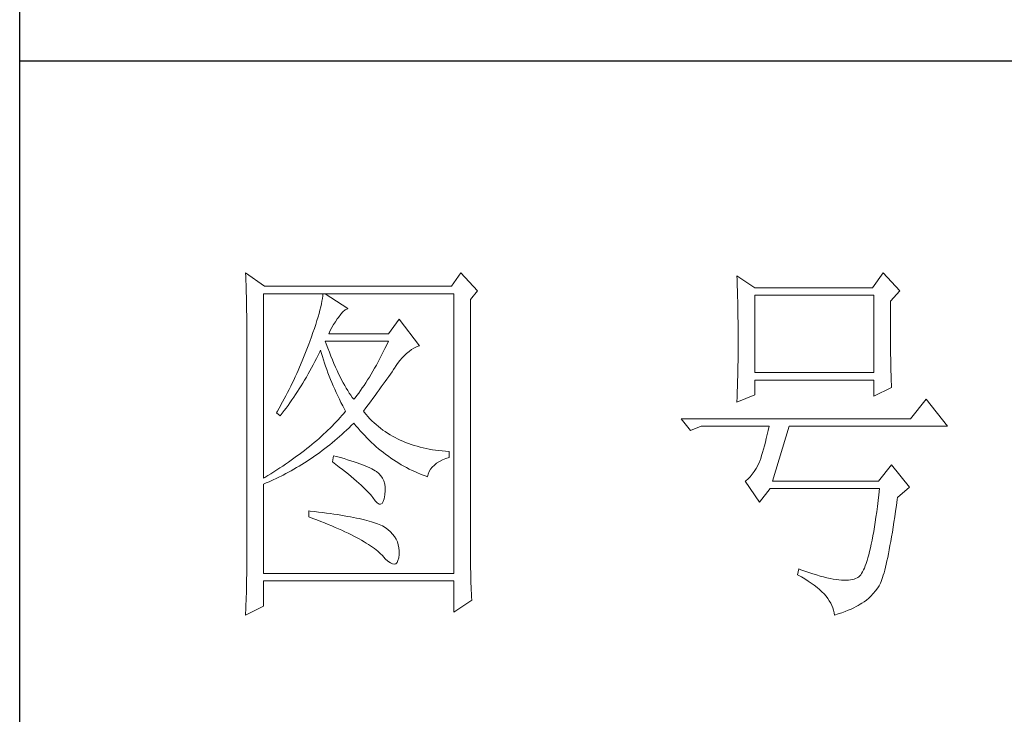
# Model space of a CAD drawing. Units: millimetres. Extents: x 2907 to 25599, y -22612 to -1717.
# Drawn here: x 6002 to 6109, y -21456 to -21380 of the extents above; entities that cross this region are included whole.
import ezdxf

# ---------------------------------------------------------------- set-up
doc = ezdxf.new("R2010")
doc.units = ezdxf.units.MM
doc.layers.add('轮廓线', color=7, linetype='Continuous', lineweight=25)

# ---------------------------------------------------------------- blocks, each defined once
blk = doc.blocks.new('文字')
at = {"layer": '轮廓线', "color": 7, "lineweight": 0}
for p, q in [((3749.57, 1446.95), (3749.6, 1446.42)), ((3752.06, 1445.2), (3749.57, 1446.95)), ((3777.72, 1446.95), (3776.47, 1445.2)), ((3779.89, 1444.62), (3777.72, 1446.95)), ((3813.79, 1446.56), (3813.81, 1446.1)), ((3816.12, 1445.01), (3813.79, 1446.56)), ((3832.91, 1446.95), (3831.51, 1445.01)), ((3835.09, 1444.62), (3832.91, 1446.95)), ((3749.6, 1446.42), (3749.62, 1445.9)), ((3749.62, 1445.9), (3749.63, 1445.38)), ((3749.63, 1445.38), (3749.65, 1444.87)), ((3776.47, 1445.2), (3752.06, 1445.2)), ((3813.81, 1446.1), (3813.82, 1445.64)), ((3813.82, 1445.64), (3813.84, 1445.17)), ((3813.84, 1445.17), (3813.85, 1444.7)), ((3749.65, 1444.87), (3749.66, 1444.36)), ((3749.66, 1444.36), (3749.67, 1443.87)), ((3751.91, 1420.12), (3751.91, 1444.23)), ((3751.91, 1444.23), (3776.78, 1444.23)), ((3759.65, 1443.93), (3759.61, 1443.6)), ((3759.68, 1444.23), (3759.65, 1443.93)), ((3762.95, 1442.29), (3759.99, 1444.23)), ((3776.78, 1444.23), (3776.78, 1407.68)), ((3778.96, 1443.45), (3779.89, 1444.62)), ((3813.85, 1444.7), (3813.87, 1444.23)), ((3813.87, 1444.23), (3813.88, 1443.75)), ((3831.51, 1445.01), (3816.12, 1445.01)), ((3816.12, 1433.93), (3816.12, 1444.04)), ((3816.12, 1444.04), (3831.67, 1444.04)), ((3831.67, 1444.04), (3831.67, 1433.93)), ((3833.84, 1443.26), (3835.09, 1444.62)), ((3749.67, 1443.87), (3749.68, 1443.38)), ((3749.68, 1443.38), (3749.7, 1442.89)), ((3749.7, 1442.89), (3749.71, 1442.42)), ((3759.48, 1442.89), (3759.39, 1442.5)), ((3759.55, 1443.25), (3759.48, 1442.89)), ((3759.61, 1443.6), (3759.55, 1443.25)), ((3778.96, 1410.91), (3778.96, 1443.45)), ((3813.88, 1443.75), (3813.89, 1443.28)), ((3813.89, 1443.28), (3813.9, 1442.8)), ((3813.9, 1442.8), (3813.91, 1442.31)), ((3833.84, 1443), (3833.84, 1443.26)), ((3833.84, 1441.56), (3833.84, 1443)), ((3749.71, 1442.42), (3749.71, 1441.95)), ((3749.71, 1441.95), (3749.72, 1441.48)), ((3749.72, 1441.48), (3749.72, 1441.02)), ((3759.18, 1441.65), (3759.05, 1441.19)), ((3759.29, 1442.08), (3759.18, 1441.65)), ((3759.39, 1442.5), (3759.29, 1442.08)), ((3761.7, 1441.12), (3762, 1441.54)), ((3762, 1441.54), (3762.3, 1441.87)), ((3762.3, 1441.87), (3762.6, 1442.12)), ((3762.6, 1442.12), (3762.9, 1442.27)), ((3762.9, 1442.27), (3762.95, 1442.29)), ((3813.91, 1442.31), (3813.92, 1441.83)), ((3813.92, 1441.83), (3813.92, 1441.34)), ((3813.92, 1441.34), (3813.93, 1440.35)), ((3833.85, 1440.88), (3833.84, 1441.56)), ((3749.72, 1441.02), (3749.73, 1440.57)), ((3749.73, 1440.57), (3749.73, 1440.13)), ((3749.73, 1440.13), (3749.73, 1409.71)), ((3758.74, 1440.22), (3758.57, 1439.7)), ((3758.9, 1440.72), (3758.74, 1440.22)), ((3759.05, 1441.19), (3758.9, 1440.72)), ((3760.84, 1439.8), (3761.06, 1440.19)), ((3761.06, 1440.19), (3761.3, 1440.57)), ((3761.3, 1440.57), (3761.56, 1440.93)), ((3761.56, 1440.93), (3761.7, 1441.12)), ((3769.63, 1440.92), (3768.23, 1438.98)), ((3772.28, 1437.42), (3769.63, 1440.92)), ((3813.93, 1440.35), (3813.94, 1439.36)), ((3833.85, 1440.22), (3833.85, 1440.88)), ((3833.85, 1439.58), (3833.85, 1440.22)), ((3758.38, 1439.16), (3758.18, 1438.59)), ((3758.57, 1439.7), (3758.38, 1439.16)), ((3760.46, 1438.98), (3760.64, 1439.4)), ((3768.23, 1438.98), (3760.46, 1438.98)), ((3760.64, 1439.4), (3760.84, 1439.8)), ((3813.94, 1439.36), (3813.94, 1437.37)), ((3833.85, 1438.96), (3833.85, 1439.58)), ((3833.86, 1438.37), (3833.85, 1438.96)), ((3757.82, 1437.62), (3757.65, 1437.19)), ((3757.96, 1438), (3757.82, 1437.62)), ((3758.18, 1438.59), (3757.96, 1438)), ((3760.12, 1437.67), (3759.99, 1438.01)), ((3759.99, 1438.01), (3768.23, 1438.01)), ((3760.32, 1437.12), (3760.12, 1437.67)), ((3768.01, 1437.54), (3767.79, 1437.08)), ((3768.23, 1438.01), (3768.01, 1437.54)), ((3833.86, 1437.8), (3833.86, 1438.37)), ((3833.87, 1437.25), (3833.86, 1437.8)), ((3757.32, 1436.33), (3756.98, 1435.47)), ((3757.49, 1436.76), (3757.32, 1436.33)), ((3757.65, 1437.19), (3757.49, 1436.76)), ((3758.85, 1435.78), (3759.06, 1436.21)), ((3759.06, 1436.21), (3759.27, 1436.63)), ((3759.27, 1436.63), (3759.37, 1436.84)), ((3759.37, 1436.84), (3759.49, 1436.42)), ((3759.49, 1436.42), (3759.62, 1436.01)), ((3760.52, 1436.59), (3760.32, 1437.12)), ((3760.72, 1436.08), (3760.52, 1436.59)), ((3767.34, 1436.18), (3767.12, 1435.75)), ((3767.57, 1436.62), (3767.34, 1436.18)), ((3767.79, 1437.08), (3767.57, 1436.62)), ((3770.32, 1436.15), (3770.62, 1436.43)), ((3770.62, 1436.43), (3770.93, 1436.69)), ((3770.93, 1436.69), (3771.24, 1436.92)), ((3771.24, 1436.92), (3771.57, 1437.11)), ((3771.57, 1437.11), (3771.89, 1437.27)), ((3771.89, 1437.27), (3772.23, 1437.41)), ((3772.23, 1437.41), (3772.28, 1437.42)), ((3813.94, 1437.37), (3813.93, 1436.36)), ((3813.93, 1436.36), (3813.93, 1435.86)), ((3833.87, 1436.72), (3833.87, 1437.25)), ((3833.88, 1436.22), (3833.87, 1436.72)), ((3833.89, 1435.75), (3833.88, 1436.22)), ((3756.98, 1435.47), (3756.62, 1434.63)), ((3758.2, 1434.54), (3758.42, 1434.95)), ((3758.42, 1434.95), (3758.63, 1435.36)), ((3758.63, 1435.36), (3758.85, 1435.78)), ((3759.62, 1436.01), (3759.75, 1435.59)), ((3759.75, 1435.59), (3759.89, 1435.16)), ((3759.89, 1435.16), (3760.03, 1434.74)), ((3760.92, 1435.59), (3760.72, 1436.08)), ((3761.12, 1435.11), (3760.92, 1435.59)), ((3761.32, 1434.65), (3761.12, 1435.11)), ((3766.66, 1434.91), (3766.44, 1434.5)), ((3766.89, 1435.32), (3766.66, 1434.91)), ((3767.12, 1435.75), (3766.89, 1435.32)), ((3769.16, 1434.7), (3769.44, 1435.11)), ((3769.44, 1435.11), (3769.73, 1435.49)), ((3769.73, 1435.49), (3770.02, 1435.83)), ((3770.02, 1435.83), (3770.32, 1436.15)), ((3813.92, 1434.87), (3813.91, 1434.39)), ((3813.93, 1435.37), (3813.92, 1434.87)), ((3813.93, 1435.86), (3813.93, 1435.37)), ((3833.89, 1435.29), (3833.89, 1435.75)), ((3833.9, 1434.86), (3833.89, 1435.29)), ((3756.25, 1433.79), (3756.06, 1433.37)), ((3756.44, 1434.21), (3756.25, 1433.79)), ((3756.62, 1434.63), (3756.44, 1434.21)), ((3757.52, 1433.34), (3757.75, 1433.74)), ((3757.75, 1433.74), (3757.97, 1434.14)), ((3757.97, 1434.14), (3758.2, 1434.54)), ((3760.03, 1434.74), (3760.19, 1434.32)), ((3760.19, 1434.32), (3760.34, 1433.89)), ((3760.34, 1433.89), (3760.5, 1433.47)), ((3761.52, 1434.2), (3761.32, 1434.65)), ((3761.72, 1433.77), (3761.52, 1434.2)), ((3761.92, 1433.36), (3761.72, 1433.77)), ((3765.98, 1433.71), (3765.75, 1433.33)), ((3766.21, 1434.1), (3765.98, 1433.71)), ((3766.44, 1434.5), (3766.21, 1434.1)), ((3768.28, 1433.41), (3768.5, 1433.73)), ((3768.5, 1433.73), (3768.72, 1434.04)), ((3768.72, 1434.04), (3768.92, 1434.34)), ((3768.92, 1434.34), (3769.12, 1434.63)), ((3769.12, 1434.63), (3769.16, 1434.7)), ((3813.9, 1433.9), (3813.89, 1433.42)), ((3813.91, 1434.39), (3813.9, 1433.9)), ((3831.67, 1433.93), (3816.12, 1433.93)), ((3833.91, 1434.44), (3833.9, 1434.86)), ((3833.92, 1434.06), (3833.91, 1434.44)), ((3833.93, 1433.69), (3833.92, 1434.06)), ((3833.94, 1433.35), (3833.93, 1433.69)), ((3755.67, 1432.54), (3755.47, 1432.13)), ((3755.87, 1432.95), (3755.67, 1432.54)), ((3756.06, 1433.37), (3755.87, 1432.95)), ((3756.83, 1432.18), (3757.06, 1432.56)), ((3757.06, 1432.56), (3757.29, 1432.95)), ((3757.29, 1432.95), (3757.52, 1433.34)), ((3760.5, 1433.47), (3760.68, 1433.04)), ((3760.68, 1433.04), (3760.85, 1432.61)), ((3760.85, 1432.61), (3761.03, 1432.18)), ((3762.12, 1432.97), (3761.92, 1433.36)), ((3762.32, 1432.59), (3762.12, 1432.97)), ((3762.52, 1432.23), (3762.32, 1432.59)), ((3765.28, 1432.6), (3765.05, 1432.25)), ((3765.52, 1432.96), (3765.28, 1432.6)), ((3765.75, 1433.33), (3765.52, 1432.96)), ((3767.31, 1432.04), (3767.56, 1432.39)), ((3767.56, 1432.39), (3767.81, 1432.74)), ((3767.81, 1432.74), (3768.05, 1433.08)), ((3768.05, 1433.08), (3768.28, 1433.41)), ((3813.87, 1432.48), (3813.86, 1432.01)), ((3813.88, 1432.95), (3813.87, 1432.48)), ((3813.89, 1433.42), (3813.88, 1432.95)), ((3816.12, 1431.01), (3816.12, 1432.95)), ((3816.12, 1432.95), (3831.67, 1432.95)), ((3831.67, 1432.95), (3831.67, 1430.82)), ((3833.95, 1433.03), (3833.94, 1433.35)), ((3833.96, 1432.73), (3833.95, 1433.03)), ((3833.97, 1432.46), (3833.96, 1432.73)), ((3833.99, 1432.21), (3833.97, 1432.46)), ((3755.05, 1431.3), (3754.84, 1430.9)), ((3755.26, 1431.72), (3755.05, 1431.3)), ((3755.47, 1432.13), (3755.26, 1431.72)), ((3755.86, 1430.7), (3756.11, 1431.06)), ((3756.11, 1431.06), (3756.35, 1431.43)), ((3756.35, 1431.43), (3756.59, 1431.8)), ((3756.59, 1431.8), (3756.83, 1432.18)), ((3761.03, 1432.18), (3761.22, 1431.75)), ((3761.22, 1431.75), (3761.42, 1431.32)), ((3761.42, 1431.32), (3761.62, 1430.89)), ((3762.72, 1431.89), (3762.52, 1432.23)), ((3762.92, 1431.56), (3762.72, 1431.89)), ((3763.12, 1431.25), (3762.92, 1431.56)), ((3763.32, 1430.96), (3763.12, 1431.25)), ((3764.35, 1431.25), (3764.11, 1430.93)), ((3764.59, 1431.57), (3764.35, 1431.25)), ((3764.82, 1431.91), (3764.59, 1431.57)), ((3765.05, 1432.25), (3764.82, 1431.91)), ((3766.49, 1430.92), (3766.77, 1431.3)), ((3766.77, 1431.3), (3767.04, 1431.67)), ((3767.04, 1431.67), (3767.31, 1432.04)), ((3813.84, 1431.54), (3813.81, 1430.63)), ((3813.86, 1432.01), (3813.84, 1431.54)), ((3831.67, 1430.82), (3834, 1431.98)), ((3834, 1431.98), (3833.99, 1432.21)), ((3754.41, 1430.09), (3753.97, 1429.28)), ((3754.63, 1430.49), (3754.41, 1430.09)), ((3754.84, 1430.9), (3754.63, 1430.49)), ((3755.12, 1429.64), (3755.37, 1429.99)), ((3755.37, 1429.99), (3755.62, 1430.34)), ((3755.62, 1430.34), (3755.86, 1430.7)), ((3761.62, 1430.89), (3761.83, 1430.45)), ((3761.83, 1430.45), (3762.04, 1430.02)), ((3762.04, 1430.02), (3762.26, 1429.58)), ((3763.52, 1430.68), (3763.32, 1430.96)), ((3763.72, 1430.43), (3763.52, 1430.68)), ((3763.88, 1430.62), (3763.72, 1430.43)), ((3764.11, 1430.93), (3763.88, 1430.62)), ((3765.6, 1429.71), (3765.91, 1430.12)), ((3765.91, 1430.12), (3766.2, 1430.52)), ((3766.2, 1430.52), (3766.49, 1430.92)), ((3813.79, 1430.04), (3816.12, 1431.01)), ((3813.81, 1430.63), (3813.79, 1430.18)), ((3813.79, 1430.18), (3813.79, 1430.04)), ((3838.51, 1430.43), (3836.49, 1427.9)), ((3841.31, 1426.93), (3838.51, 1430.43)), ((3753.74, 1428.89), (3753.62, 1428.68)), ((3753.62, 1428.68), (3754.08, 1428.29)), ((3753.97, 1429.28), (3753.74, 1428.89)), ((3754.08, 1428.29), (3754.34, 1428.62)), ((3754.34, 1428.62), (3754.61, 1428.95)), ((3754.61, 1428.95), (3754.86, 1429.29)), ((3754.86, 1429.29), (3755.12, 1429.64)), ((3762.4, 1428.59), (3762.16, 1428.31)), ((3762.26, 1429.58), (3762.49, 1429.15)), ((3762.63, 1428.87), (3762.4, 1428.59)), ((3762.49, 1429.15), (3762.63, 1428.87)), ((3764.97, 1428.87), (3765.29, 1429.3)), ((3765.07, 1428.75), (3764.97, 1428.87)), ((3765.31, 1428.46), (3765.07, 1428.75)), ((3765.29, 1429.3), (3765.6, 1429.71)), ((3765.56, 1428.17), (3765.31, 1428.46)), ((3761.14, 1427.21), (3760.88, 1426.94)), ((3761.41, 1427.49), (3761.14, 1427.21)), ((3761.66, 1427.76), (3761.41, 1427.49)), ((3761.91, 1428.04), (3761.66, 1427.76)), ((3762.16, 1428.31), (3761.91, 1428.04)), ((3763.39, 1426.99), (3763.69, 1427.29)), ((3763.69, 1427.29), (3763.72, 1427.32)), ((3763.72, 1427.32), (3764, 1426.98)), ((3765.82, 1427.9), (3765.56, 1428.17)), ((3766.09, 1427.63), (3765.82, 1427.9)), ((3766.36, 1427.37), (3766.09, 1427.63)), ((3766.64, 1427.12), (3766.36, 1427.37)), ((3836.49, 1427.9), (3806.48, 1427.9)), ((3806.48, 1427.9), (3807.72, 1426.34)), ((3760.04, 1426.13), (3759.76, 1425.86)), ((3760.33, 1426.4), (3760.04, 1426.13)), ((3760.61, 1426.67), (3760.33, 1426.4)), ((3760.88, 1426.94), (3760.61, 1426.67)), ((3762.16, 1425.84), (3762.47, 1426.12)), ((3762.47, 1426.12), (3762.78, 1426.41)), ((3762.78, 1426.41), (3763.09, 1426.7)), ((3763.09, 1426.7), (3763.39, 1426.99)), ((3764, 1426.98), (3764.28, 1426.64)), ((3764.28, 1426.64), (3764.56, 1426.32)), ((3764.56, 1426.32), (3764.85, 1426)), ((3764.85, 1426), (3765.14, 1425.69)), ((3766.93, 1426.88), (3766.64, 1427.12)), ((3767.21, 1426.65), (3766.93, 1426.88)), ((3767.51, 1426.42), (3767.21, 1426.65)), ((3767.82, 1426.21), (3767.51, 1426.42)), ((3768.13, 1426), (3767.82, 1426.21)), ((3768.45, 1425.8), (3768.13, 1426)), ((3807.72, 1426.34), (3809.12, 1426.93)), ((3809.12, 1426.93), (3817.98, 1426.93)), ((3817.86, 1426.36), (3817.74, 1425.83)), ((3817.98, 1426.93), (3817.86, 1426.36)), ((3818.45, 1419.73), (3820.63, 1426.93)), ((3820.63, 1426.93), (3841.31, 1426.93)), ((3758.55, 1424.8), (3758.24, 1424.54)), ((3758.86, 1425.06), (3758.55, 1424.8)), ((3759.17, 1425.33), (3758.86, 1425.06)), ((3759.46, 1425.59), (3759.17, 1425.33)), ((3759.76, 1425.86), (3759.46, 1425.59)), ((3760.58, 1424.5), (3760.9, 1424.76)), ((3760.9, 1424.76), (3761.22, 1425.03)), ((3761.22, 1425.03), (3761.53, 1425.3)), ((3761.53, 1425.3), (3761.85, 1425.57)), ((3761.85, 1425.57), (3762.16, 1425.84)), ((3765.14, 1425.69), (3765.43, 1425.39)), ((3765.43, 1425.39), (3765.73, 1425.09)), ((3765.73, 1425.09), (3766.03, 1424.8)), ((3766.03, 1424.8), (3766.34, 1424.52)), ((3768.77, 1425.61), (3768.45, 1425.8)), ((3769.1, 1425.43), (3768.77, 1425.61)), ((3769.44, 1425.26), (3769.1, 1425.43)), ((3769.78, 1425.09), (3769.44, 1425.26)), ((3770.13, 1424.94), (3769.78, 1425.09)), ((3770.49, 1424.79), (3770.13, 1424.94)), ((3770.85, 1424.65), (3770.49, 1424.79)), ((3771.22, 1424.52), (3770.85, 1424.65)), ((3817.5, 1424.82), (3817.38, 1424.34)), ((3817.62, 1425.31), (3817.5, 1424.82)), ((3817.74, 1425.83), (3817.62, 1425.31)), ((3756.92, 1423.49), (3756.58, 1423.23)), ((3757.26, 1423.75), (3756.92, 1423.49)), ((3757.59, 1424.01), (3757.26, 1423.75)), ((3757.92, 1424.27), (3757.59, 1424.01)), ((3758.24, 1424.54), (3757.92, 1424.27)), ((3758.95, 1423.27), (3759.28, 1423.5)), ((3759.28, 1423.5), (3759.6, 1423.75)), ((3759.6, 1423.75), (3759.93, 1424)), ((3759.93, 1424), (3760.26, 1424.25)), ((3760.26, 1424.25), (3760.58, 1424.5)), ((3766.34, 1424.52), (3766.64, 1424.24)), ((3766.64, 1424.24), (3766.96, 1423.98)), ((3766.96, 1423.98), (3767.27, 1423.72)), ((3767.27, 1423.72), (3767.59, 1423.46)), ((3767.59, 1423.46), (3767.91, 1423.22)), ((3771.6, 1424.4), (3771.22, 1424.52)), ((3771.98, 1424.29), (3771.6, 1424.4)), ((3772.37, 1424.18), (3771.98, 1424.29)), ((3772.76, 1424.08), (3772.37, 1424.18)), ((3773.16, 1424), (3772.76, 1424.08)), ((3773.57, 1423.92), (3773.16, 1424)), ((3773.99, 1423.85), (3773.57, 1423.92)), ((3774.41, 1423.78), (3773.99, 1423.85)), ((3774.84, 1423.73), (3774.41, 1423.78)), ((3775.27, 1423.69), (3774.84, 1423.73)), ((3775.71, 1423.65), (3775.27, 1423.69)), ((3776.16, 1423.62), (3775.71, 1423.65)), ((3776.16, 1422.84), (3776.16, 1423.62)), ((3817.13, 1423.47), (3817.01, 1423.07)), ((3817.25, 1423.9), (3817.13, 1423.47)), ((3817.38, 1424.34), (3817.25, 1423.9)), ((3755.17, 1422.22), (3754.8, 1421.96)), ((3755.53, 1422.47), (3755.17, 1422.22)), ((3755.88, 1422.72), (3755.53, 1422.47)), ((3756.24, 1422.98), (3755.88, 1422.72)), ((3756.58, 1423.23), (3756.24, 1422.98)), ((3756.92, 1421.92), (3757.26, 1422.13)), ((3757.26, 1422.13), (3757.6, 1422.35)), ((3757.6, 1422.35), (3757.94, 1422.57)), ((3757.94, 1422.57), (3758.28, 1422.8)), ((3758.28, 1422.8), (3758.61, 1423.03)), ((3758.61, 1423.03), (3758.95, 1423.27)), ((3761.08, 1423.04), (3760.93, 1422.26)), ((3760.93, 1422.26), (3761.38, 1421.92)), ((3761.46, 1422.94), (3761.08, 1423.04)), ((3761.96, 1422.81), (3761.46, 1422.94)), ((3762.44, 1422.68), (3761.96, 1422.81)), ((3762.89, 1422.54), (3762.44, 1422.68)), ((3763.33, 1422.41), (3762.89, 1422.54)), ((3763.75, 1422.28), (3763.33, 1422.41)), ((3764.14, 1422.15), (3763.75, 1422.28)), ((3764.52, 1422.02), (3764.14, 1422.15)), ((3764.87, 1421.89), (3764.52, 1422.02)), ((3767.91, 1423.22), (3768.24, 1422.98)), ((3768.24, 1422.98), (3768.57, 1422.75)), ((3768.57, 1422.75), (3768.9, 1422.52)), ((3768.9, 1422.52), (3769.24, 1422.3)), ((3769.24, 1422.3), (3769.58, 1422.09)), ((3769.58, 1422.09), (3769.92, 1421.89)), ((3774.24, 1421.84), (3774.54, 1422.08)), ((3774.54, 1422.08), (3774.9, 1422.31)), ((3774.9, 1422.31), (3775.3, 1422.51)), ((3775.3, 1422.51), (3775.74, 1422.7)), ((3775.74, 1422.7), (3776.16, 1422.84)), ((3816.74, 1422.26), (3816.52, 1421.8)), ((3816.76, 1422.33), (3816.74, 1422.26)), ((3816.89, 1422.69), (3816.76, 1422.33)), ((3817.01, 1423.07), (3816.89, 1422.69)), ((3753.28, 1420.96), (3752.88, 1420.71)), ((3753.66, 1421.21), (3753.28, 1420.96)), ((3754.05, 1421.46), (3753.66, 1421.21)), ((3754.43, 1421.71), (3754.05, 1421.46)), ((3754.8, 1421.96), (3754.43, 1421.71)), ((3754.46, 1420.53), (3754.82, 1420.72)), ((3754.82, 1420.72), (3755.18, 1420.9)), ((3755.18, 1420.9), (3755.53, 1421.1)), ((3755.53, 1421.1), (3755.88, 1421.3)), ((3755.88, 1421.3), (3756.23, 1421.5)), ((3756.23, 1421.5), (3756.57, 1421.71)), ((3756.57, 1421.71), (3756.92, 1421.92)), ((3761.38, 1421.92), (3761.82, 1421.58)), ((3761.82, 1421.58), (3762.23, 1421.26)), ((3762.23, 1421.26), (3762.63, 1420.94)), ((3762.63, 1420.94), (3763.02, 1420.63)), ((3765.2, 1421.75), (3764.87, 1421.89)), ((3765.5, 1421.62), (3765.2, 1421.75)), ((3765.79, 1421.49), (3765.5, 1421.62)), ((3766.06, 1421.36), (3765.79, 1421.49)), ((3766.3, 1421.22), (3766.06, 1421.36)), ((3766.52, 1421.09), (3766.3, 1421.22)), ((3766.66, 1421), (3766.52, 1421.09)), ((3766.99, 1420.74), (3766.66, 1421)), ((3767.26, 1420.44), (3766.99, 1420.74)), ((3769.92, 1421.89), (3770.27, 1421.69)), ((3770.27, 1421.69), (3770.62, 1421.5)), ((3770.62, 1421.5), (3770.97, 1421.32)), ((3770.97, 1421.32), (3771.33, 1421.15)), ((3771.33, 1421.15), (3771.69, 1420.98)), ((3771.69, 1420.98), (3772.06, 1420.82)), ((3772.06, 1420.82), (3772.43, 1420.67)), ((3773.45, 1420.66), (3773.58, 1420.99)), ((3773.58, 1420.99), (3773.75, 1421.29)), ((3773.75, 1421.29), (3773.97, 1421.57)), ((3773.97, 1421.57), (3774.24, 1421.84)), ((3816.05, 1420.99), (3815.79, 1420.63)), ((3816.29, 1421.37), (3816.05, 1420.99)), ((3816.52, 1421.8), (3816.29, 1421.37)), ((3834, 1421.87), (3832.29, 1419.73)), ((3836.33, 1418.95), (3834, 1421.87)), ((3752.08, 1420.22), (3751.91, 1420.12)), ((3751.91, 1419.34), (3752.28, 1419.5)), ((3752.48, 1420.47), (3752.08, 1420.22)), ((3752.28, 1419.5), (3752.65, 1419.66)), ((3752.88, 1420.71), (3752.48, 1420.47)), ((3752.65, 1419.66), (3753.02, 1419.83)), ((3753.02, 1419.83), (3753.74, 1420.17)), ((3753.74, 1420.17), (3754.46, 1420.53)), ((3763.02, 1420.63), (3763.38, 1420.33)), ((3763.38, 1420.33), (3763.73, 1420.03)), ((3763.73, 1420.03), (3764.06, 1419.75)), ((3764.06, 1419.75), (3764.37, 1419.47)), ((3764.37, 1419.47), (3764.67, 1419.2)), ((3767.47, 1420.12), (3767.26, 1420.44)), ((3767.64, 1419.76), (3767.47, 1420.12)), ((3767.75, 1419.36), (3767.64, 1419.76)), ((3772.43, 1420.67), (3772.8, 1420.52)), ((3772.8, 1420.52), (3773.18, 1420.38)), ((3773.18, 1420.38), (3773.36, 1420.31)), ((3773.36, 1420.31), (3773.45, 1420.66)), ((3814.96, 1419.8), (3814.88, 1419.73)), ((3814.88, 1419.73), (3816.74, 1417.01)), ((3815.25, 1420.04), (3814.96, 1419.8)), ((3815.53, 1420.32), (3815.25, 1420.04)), ((3815.79, 1420.63), (3815.53, 1420.32)), ((3832.29, 1419.73), (3818.45, 1419.73)), ((3751.91, 1407.68), (3751.91, 1419.34)), ((3764.67, 1419.2), (3764.95, 1418.94)), ((3764.95, 1418.94), (3765.21, 1418.69)), ((3765.21, 1418.69), (3765.45, 1418.45)), ((3765.45, 1418.45), (3765.67, 1418.21)), ((3765.67, 1418.21), (3765.88, 1417.98)), ((3767.81, 1418.93), (3767.75, 1419.36)), ((3767.77, 1417.98), (3767.81, 1418.47)), ((3767.81, 1418.47), (3767.81, 1418.93)), ((3816.74, 1417.01), (3818.14, 1418.76)), ((3818.14, 1418.76), (3832.44, 1418.76)), ((3832.44, 1418.76), (3832.35, 1417.96)), ((3834.78, 1417.59), (3836.33, 1418.95)), ((3765.88, 1417.98), (3766.07, 1417.76)), ((3766.07, 1417.76), (3766.21, 1417.59)), ((3766.21, 1417.59), (3766.5, 1417.18)), ((3766.5, 1417.18), (3766.77, 1416.89)), ((3766.77, 1416.89), (3767.01, 1416.74)), ((3767.4, 1416.83), (3767.55, 1417.07)), ((3767.55, 1417.07), (3767.67, 1417.44)), ((3767.67, 1417.44), (3767.76, 1417.94)), ((3767.76, 1417.94), (3767.77, 1417.98)), ((3832.25, 1417.19), (3832.16, 1416.44)), ((3832.35, 1417.96), (3832.25, 1417.19)), ((3834.63, 1416.55), (3834.74, 1417.33)), ((3834.74, 1417.33), (3834.78, 1417.59)), ((3757.82, 1415.84), (3757.82, 1415.06)), ((3758.03, 1415.82), (3757.82, 1415.84)), ((3758.58, 1415.76), (3758.03, 1415.82)), ((3759.12, 1415.69), (3758.58, 1415.76)), ((3759.64, 1415.63), (3759.12, 1415.69)), ((3760.15, 1415.56), (3759.64, 1415.63)), ((3767.01, 1416.74), (3767.22, 1416.72)), ((3767.22, 1416.72), (3767.4, 1416.83)), ((3832.06, 1415.73), (3831.96, 1415.04)), ((3832.16, 1416.44), (3832.06, 1415.73)), ((3834.41, 1415.08), (3834.52, 1415.8)), ((3834.52, 1415.8), (3834.63, 1416.55)), ((3757.82, 1415.06), (3758.35, 1414.87)), ((3758.35, 1414.87), (3758.88, 1414.67)), ((3758.88, 1414.67), (3759.39, 1414.47)), ((3759.39, 1414.47), (3759.88, 1414.28)), ((3760.64, 1415.5), (3760.15, 1415.56)), ((3761.12, 1415.43), (3760.64, 1415.5)), ((3761.58, 1415.36), (3761.12, 1415.43)), ((3762.03, 1415.29), (3761.58, 1415.36)), ((3762.47, 1415.21), (3762.03, 1415.29)), ((3762.89, 1415.14), (3762.47, 1415.21)), ((3763.29, 1415.07), (3762.89, 1415.14)), ((3763.69, 1414.99), (3763.29, 1415.07)), ((3764.06, 1414.91), (3763.69, 1414.99)), ((3764.42, 1414.84), (3764.06, 1414.91)), ((3764.77, 1414.76), (3764.42, 1414.84)), ((3765.11, 1414.68), (3764.77, 1414.76)), ((3765.42, 1414.6), (3765.11, 1414.68)), ((3765.73, 1414.51), (3765.42, 1414.6)), ((3766.02, 1414.43), (3765.73, 1414.51)), ((3766.29, 1414.34), (3766.02, 1414.43)), ((3766.56, 1414.26), (3766.29, 1414.34)), ((3831.86, 1414.38), (3831.76, 1413.75)), ((3831.96, 1415.04), (3831.86, 1414.38)), ((3834.2, 1413.72), (3834.31, 1414.39)), ((3834.31, 1414.39), (3834.41, 1415.08)), ((3759.88, 1414.28), (3760.37, 1414.08)), ((3760.37, 1414.08), (3760.83, 1413.89)), ((3760.83, 1413.89), (3761.29, 1413.7)), ((3761.29, 1413.7), (3761.73, 1413.51)), ((3761.73, 1413.51), (3762.15, 1413.32)), ((3762.15, 1413.32), (3762.56, 1413.13)), ((3762.56, 1413.13), (3762.96, 1412.94)), ((3766.8, 1414.17), (3766.56, 1414.26)), ((3767.04, 1414.08), (3766.8, 1414.17)), ((3767.25, 1413.99), (3767.04, 1414.08)), ((3767.46, 1413.9), (3767.25, 1413.99)), ((3767.8, 1413.68), (3767.46, 1413.9)), ((3768.17, 1413.41), (3767.8, 1413.68)), ((3768.51, 1413.12), (3768.17, 1413.41)), ((3768.79, 1412.82), (3768.51, 1413.12)), ((3831.66, 1413.15), (3831.56, 1412.58)), ((3831.76, 1413.75), (3831.66, 1413.15)), ((3833.99, 1412.46), (3834.1, 1413.07)), ((3834.1, 1413.07), (3834.2, 1413.72)), ((3762.96, 1412.94), (3763.34, 1412.75)), ((3763.34, 1412.75), (3763.71, 1412.57)), ((3763.71, 1412.57), (3764.07, 1412.38)), ((3764.07, 1412.38), (3764.41, 1412.2)), ((3764.41, 1412.2), (3764.74, 1412.02)), ((3764.74, 1412.02), (3765.05, 1411.83)), ((3765.05, 1411.83), (3765.34, 1411.65)), ((3769.04, 1412.49), (3768.79, 1412.82)), ((3769.25, 1412.15), (3769.04, 1412.49)), ((3769.41, 1411.8), (3769.25, 1412.15)), ((3769.53, 1411.42), (3769.41, 1411.8)), ((3831.45, 1412.03), (3831.34, 1411.51)), ((3831.56, 1412.58), (3831.45, 1412.03)), ((3833.79, 1411.31), (3833.89, 1411.87)), ((3833.89, 1411.87), (3833.99, 1412.46)), ((3765.34, 1411.65), (3765.63, 1411.47)), ((3765.63, 1411.47), (3765.9, 1411.29)), ((3765.9, 1411.29), (3766.16, 1411.12)), ((3766.16, 1411.12), (3766.4, 1410.94)), ((3766.4, 1410.94), (3766.62, 1410.76)), ((3766.62, 1410.76), (3766.84, 1410.59)), ((3766.84, 1410.59), (3767.04, 1410.42)), ((3769.6, 1411.03), (3769.53, 1411.42)), ((3769.64, 1410.63), (3769.6, 1411.03)), ((3769.63, 1410.21), (3769.64, 1410.63)), ((3778.96, 1410.38), (3778.96, 1410.91)), ((3831.13, 1410.56), (3831.02, 1410.13)), ((3831.24, 1411.02), (3831.13, 1410.56)), ((3831.34, 1411.51), (3831.24, 1411.02)), ((3833.59, 1410.26), (3833.69, 1410.77)), ((3833.69, 1410.77), (3833.79, 1411.31)), ((3749.73, 1409.71), (3749.72, 1408.73)), ((3767.04, 1410.42), (3767.22, 1410.24)), ((3767.22, 1410.24), (3767.4, 1410.07)), ((3767.4, 1410.07), (3767.46, 1410.01)), ((3767.46, 1410.01), (3767.83, 1409.6)), ((3767.83, 1409.6), (3768.18, 1409.28)), ((3768.18, 1409.28), (3768.49, 1409.05)), ((3769.36, 1409.11), (3769.48, 1409.36)), ((3769.48, 1409.36), (3769.58, 1409.7)), ((3769.58, 1409.7), (3769.63, 1410.14)), ((3769.63, 1410.14), (3769.63, 1410.21)), ((3778.97, 1409.86), (3778.96, 1410.38)), ((3778.97, 1409.35), (3778.97, 1409.86)), ((3778.98, 1408.84), (3778.97, 1409.35)), ((3830.79, 1409.35), (3830.67, 1409)), ((3830.9, 1409.73), (3830.79, 1409.35)), ((3831.02, 1410.13), (3830.9, 1409.73)), ((3833.29, 1408.89), (3833.39, 1409.32)), ((3833.39, 1409.32), (3833.49, 1409.78)), ((3833.49, 1409.78), (3833.59, 1410.26)), ((3749.72, 1408.73), (3749.72, 1408.24)), ((3749.72, 1408.24), (3749.72, 1407.75)), ((3768.49, 1409.05), (3768.76, 1408.93)), ((3768.76, 1408.93), (3769, 1408.89)), ((3769, 1408.89), (3769.2, 1408.95)), ((3769.2, 1408.95), (3769.36, 1409.11)), ((3778.98, 1408.34), (3778.98, 1408.84)), ((3778.99, 1407.85), (3778.98, 1408.34)), ((3779, 1407.36), (3778.99, 1407.85)), ((3821.87, 1408.26), (3821.72, 1407.48)), ((3822.13, 1408.17), (3821.87, 1408.26)), ((3822.67, 1407.97), (3822.13, 1408.17)), ((3823.2, 1407.79), (3822.67, 1407.97)), ((3830.2, 1407.89), (3830.08, 1407.69)), ((3830.32, 1408.13), (3830.2, 1407.89)), ((3830.44, 1408.39), (3830.32, 1408.13)), ((3830.56, 1408.68), (3830.44, 1408.39)), ((3830.67, 1409), (3830.56, 1408.68)), ((3833.01, 1407.76), (3833.1, 1408.11)), ((3833.1, 1408.11), (3833.2, 1408.49)), ((3833.2, 1408.49), (3833.29, 1408.89)), ((3749.7, 1406.77), (3749.68, 1405.81)), ((3749.72, 1407.75), (3749.7, 1406.77)), ((3776.78, 1407.68), (3751.91, 1407.68)), ((3751.91, 1403.4), (3751.91, 1406.71)), ((3751.91, 1406.71), (3776.78, 1406.71)), ((3776.78, 1406.71), (3776.78, 1402.62)), ((3779.01, 1406.89), (3779, 1407.36)), ((3779.03, 1406.42), (3779.01, 1406.89)), ((3821.72, 1407.48), (3822.21, 1407.22)), ((3822.21, 1407.22), (3822.67, 1406.96)), ((3822.67, 1406.96), (3823.1, 1406.69)), ((3823.1, 1406.69), (3823.51, 1406.42)), ((3823.7, 1407.62), (3823.2, 1407.79)), ((3824.19, 1407.48), (3823.7, 1407.62)), ((3824.66, 1407.34), (3824.19, 1407.48)), ((3825.12, 1407.22), (3824.66, 1407.34)), ((3825.55, 1407.11), (3825.12, 1407.22)), ((3825.96, 1407.02), (3825.55, 1407.11)), ((3826.36, 1406.95), (3825.96, 1407.02)), ((3826.74, 1406.89), (3826.36, 1406.95)), ((3827.1, 1406.84), (3826.74, 1406.89)), ((3827.44, 1406.81), (3827.1, 1406.84)), ((3827.76, 1406.79), (3827.44, 1406.81)), ((3828.06, 1406.79), (3827.76, 1406.79)), ((3828.35, 1406.8), (3828.06, 1406.79)), ((3828.61, 1406.83), (3828.35, 1406.8)), ((3828.86, 1406.87), (3828.61, 1406.83)), ((3829.09, 1406.93), (3828.86, 1406.87)), ((3829.3, 1407.01), (3829.09, 1406.93)), ((3829.49, 1407.09), (3829.3, 1407.01)), ((3829.59, 1407.14), (3829.49, 1407.09)), ((3829.71, 1407.24), (3829.59, 1407.14)), ((3829.84, 1407.36), (3829.71, 1407.24)), ((3829.96, 1407.51), (3829.84, 1407.36)), ((3830.08, 1407.69), (3829.96, 1407.51)), ((3832.55, 1406.42), (3832.64, 1406.63)), ((3832.64, 1406.63), (3832.73, 1406.87)), ((3832.73, 1406.87), (3832.82, 1407.14)), ((3832.82, 1407.14), (3832.91, 1407.44)), ((3832.91, 1407.44), (3833.01, 1407.76)), ((3749.67, 1405.33), (3749.65, 1404.37)), ((3749.68, 1405.81), (3749.67, 1405.33)), ((3779.04, 1405.95), (3779.03, 1406.42)), ((3779.06, 1405.5), (3779.04, 1405.95)), ((3779.08, 1405.05), (3779.06, 1405.5)), ((3823.51, 1406.42), (3823.9, 1406.14)), ((3823.9, 1406.14), (3824.26, 1405.86)), ((3824.26, 1405.86), (3824.59, 1405.58)), ((3824.59, 1405.58), (3824.9, 1405.29)), ((3824.9, 1405.29), (3825.18, 1405)), ((3831.61, 1405.05), (3831.91, 1405.41)), ((3831.91, 1405.41), (3832.2, 1405.81)), ((3832.2, 1405.81), (3832.29, 1405.93)), ((3832.29, 1405.93), (3832.37, 1406.06)), ((3832.37, 1406.06), (3832.46, 1406.23)), ((3832.46, 1406.23), (3832.55, 1406.42)), ((3749.65, 1404.37), (3749.62, 1403.42)), ((3776.78, 1402.62), (3779.12, 1404.18)), ((3779.09, 1404.61), (3779.08, 1405.05)), ((3779.12, 1404.18), (3779.09, 1404.61)), ((3825.18, 1405), (3825.43, 1404.71)), ((3825.43, 1404.71), (3825.66, 1404.41)), ((3825.66, 1404.41), (3825.86, 1404.11)), ((3825.86, 1404.11), (3826.04, 1403.8)), ((3830.41, 1403.97), (3830.71, 1404.18)), ((3830.71, 1404.18), (3831.01, 1404.43)), ((3831.01, 1404.43), (3831.31, 1404.72)), ((3831.31, 1404.72), (3831.61, 1405.05)), ((3749.57, 1402.23), (3751.91, 1403.4)), ((3749.6, 1402.94), (3749.58, 1402.47)), ((3749.62, 1403.42), (3749.6, 1402.94)), ((3826.04, 1403.8), (3826.19, 1403.5)), ((3826.19, 1403.5), (3826.32, 1403.19)), ((3826.32, 1403.19), (3826.41, 1402.87)), ((3826.41, 1402.87), (3826.49, 1402.55)), ((3827.49, 1402.55), (3827.92, 1402.71)), ((3827.92, 1402.71), (3828.32, 1402.86)), ((3828.32, 1402.86), (3828.7, 1403.02)), ((3828.7, 1403.02), (3829.05, 1403.18)), ((3829.05, 1403.18), (3829.37, 1403.34)), ((3829.37, 1403.34), (3829.65, 1403.5)), ((3829.65, 1403.5), (3829.91, 1403.65)), ((3829.91, 1403.65), (3830.11, 1403.79)), ((3830.11, 1403.79), (3830.41, 1403.97)), ((3749.58, 1402.47), (3749.57, 1402.23)), ((3826.49, 1402.55), (3826.54, 1402.23)), ((3826.54, 1402.23), (3827.03, 1402.39)), ((3827.03, 1402.39), (3827.49, 1402.55))]:
    blk.add_line(p, q, dxfattribs=at)

msp = doc.modelspace()

# ---------------------------------------------------------------- linework, layer by layer
for p, q in [((6001.89, -22586.82, 546.1), (6001.89, -20248.9, 546.1)), ((6293.05, -21384.9, 546.1), (6001.89, -21384.9, 546.1))]:
    msp.add_line(p, q)

# ---------------------------------------------------------------- block references
at = {"layer": '轮廓线', "color": 0, "linetype": 'ByBlock', "lineweight": 13, "xscale": 0.8320000000000002, "yscale": 0.8320000000000002, "zscale": 0.8320000000000002}
msp.add_blockref('文字', (2906.81, -22611.78, 546.1), dxfattribs=at)

doc.saveas('drawing.dxf')
